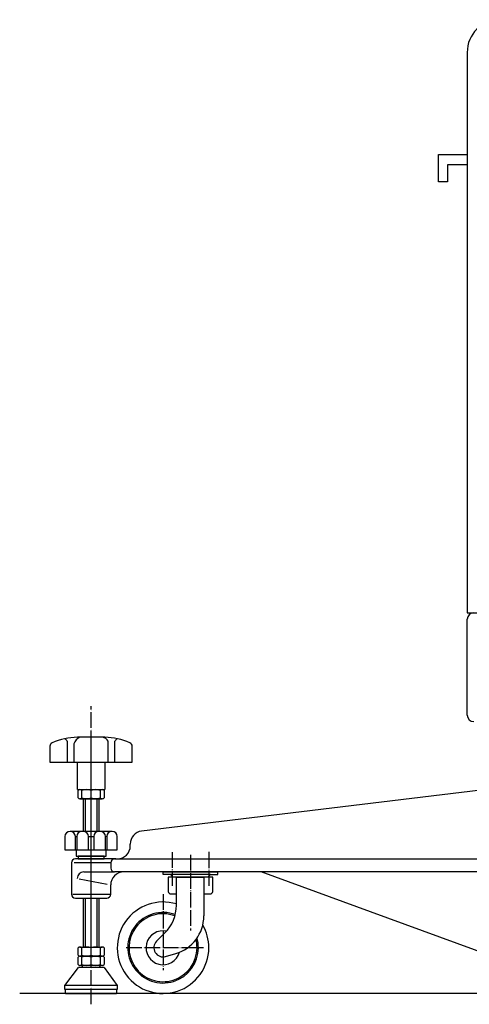
# Model space of a CAD drawing. Extents: x 15870 to 18046, y -12312 to -10285.
# Drawn here: x 17016 to 17360, y -12304 to -11551 of the extents above; entities that cross this region are included whole.
import ezdxf

# ---------------------------------------------------------------- set-up
doc = ezdxf.new("R2010")
doc.units = 0
doc.linetypes.add('DOT_CENTER', pattern=[14, 12, -1, 0, -1])
doc.layers.add('1', color=7, linetype='CONTINUOUS')

msp = doc.modelspace()

# ---------------------------------------------------------------- linework, layer by layer
at = {"layer": '1', "color": 7, "linetype": 'CONTINUOUS'}
for p, q in [((17358.14, -11575.9), (17358.14, -12004.7)), ((17336.14, -11674.91), (17336.14, -11654)), ((17336.14, -11654), (17358.14, -11654)), ((17358.14, -11654), (17358.14, -11661.91)), ((17358.14, -11661.91), (17343.14, -11661.91)), ((17343.14, -11661.91), (17343.14, -11674.91)), ((17343.14, -11674.91), (17336.14, -11674.91)), ((17358.14, -12004.7), (17710.64, -12004.7)), ((17358.14, -12083), (17358.14, -12009.7)), ((17039.14, -12106.89), (17039.14, -12119)), ((17081.14, -12100), (17060.14, -12100)), ((17102.14, -12119), (17102.14, -12106.89)), ((17039.14, -12119), (17060.14, -12119)), ((17060.14, -12140), (17060.14, -12119)), ((17081.14, -12119), (17102.14, -12119)), ((17081.14, -12119), (17081.14, -12140)), ((17102.14, -12119), (17102.14, -12119)), ((17421.86, -12134.08), (17109.18, -12171.74)), ((17064.64, -12147), (17064.64, -12172)), ((17076.64, -12147), (17076.64, -12172)), ((17086.64, -12172), (17054.64, -12172)), ((17050.64, -12176), (17050.64, -12186)), ((17090.64, -12186), (17090.64, -12176)), ((17100.64, -12183), (17100.64, -12181.64)), ((17050.64, -12186), (17059.14, -12186)), ((17059.14, -12186), (17082.14, -12186)), ((17059.14, -12186), (17082.14, -12186)), ((17059.14, -12186), (17059.14, -12191)), ((17082.14, -12186), (17090.64, -12186)), ((17082.14, -12191), (17082.14, -12186)), ((17055.64, -12196), (17055.64, -12220)), ((17060.64, -12193), (17058.64, -12193)), ((17059.14, -12191), (17082.14, -12191)), ((17060.64, -12191), (17060.64, -12193)), ((17080.64, -12193), (17060.64, -12193)), ((17060.64, -12193), (17080.64, -12193)), ((17080.64, -12193), (17080.64, -12191)), ((17083.64, -12193), (17080.64, -12193)), ((17088.64, -12193), (17083.64, -12193)), ((17085.64, -12196), (17085.64, -12200)), ((17089.64, -12193), (17088.64, -12193)), ((17088.64, -12193), (17090.64, -12193)), ((17090.64, -12193), (17430.64, -12193)), ((17065.03, -12203), (17088.64, -12203)), ((17088.64, -12203), (17088.64, -12203)), ((17088.64, -12203), (17088.64, -12203)), ((17095.64, -12203), (17088.64, -12203)), ((17095.64, -12203), (17088.64, -12203)), ((17200.59, -12203), (17095.64, -12203)), ((17185.64, -12203), (17095.64, -12203)), ((17125.64, -12205), (17125.64, -12203)), ((17125.64, -12203), (17167.64, -12203)), ((17125.64, -12203), (17139.64, -12203)), ((17167.64, -12205), (17167.64, -12203)), ((17284.31, -12233.62), (17200.59, -12203)), ((17430.64, -12203), (17200.59, -12203)), ((17161.88, -12205), (17125.64, -12205)), ((17135.83, -12207.11), (17129.64, -12207.11)), ((17129.64, -12207.11), (17129.64, -12217.88)), ((17131.4, -12205), (17133.04, -12207.11)), ((17135.83, -12228.48), (17135.83, -12207.11)), ((17156.83, -12207.11), (17135.83, -12207.11)), ((17135.83, -12207.11), (17156.83, -12207.11)), ((17160.24, -12207.11), (17156.83, -12207.11)), ((17156.83, -12207.11), (17156.83, -12236.67)), ((17160.24, -12207.11), (17161.88, -12205)), ((17163.64, -12207.11), (17160.24, -12207.11)), ((17161.88, -12205), (17167.64, -12205)), ((17163.64, -12217.88), (17163.64, -12207.11)), ((17085.64, -12220), (17085.64, -12213)), ((17131.64, -12219.88), (17135.83, -12219.88)), ((17156.83, -12219.88), (17161.64, -12219.88)), ((17058.64, -12223), (17082.64, -12223)), ((17064.64, -12223), (17064.64, -12260.5)), ((17076.64, -12223), (17076.64, -12260.5)), ((17405.64, -12278), (17284.31, -12233.62)), ((17127.05, -12249.69), (17120.69, -12256.05)), ((17127.62, -12267.71), (17135.31, -12265.45)), ((17050.64, -12290), (17060.91, -12276)), ((17073.61, -12276), (17060.91, -12276)), ((17070.64, -12276), (17061.37, -12276)), ((17073.61, -12276), (17070.64, -12276)), ((17077.1, -12276), (17073.61, -12276)), ((17077.1, -12276), (17073.61, -12276)), ((17079.64, -12276), (17077.1, -12276)), ((17080.64, -12276), (17077.1, -12276)), ((17080.64, -12276), (17090.64, -12290)), ((17050.64, -12293), (17050.64, -12290)), ((17051.14, -12296), (17051.14, -12293)), ((17090.64, -12293), (17090.14, -12293)), ((17090.14, -12293), (17090.14, -12296)), ((17090.64, -12290), (17090.64, -12293)), ((18045.87, -12296), (17016.08, -12296)), ((17051.14, -12296), (17090.14, -12296))]:
    msp.add_line(p, q, dxfattribs=at)
at = {"layer": '1', "color": 2, "linetype": 'DOT_CENTER'}
for p, q in [((17070.64, -12304.29), (17070.64, -12076.29)), ((17070.64, -12266.19), (17070.64, -12100.69)), ((17070.64, -12191), (17070.64, -12168.43)), ((17132.64, -12187.97), (17132.64, -12213.75)), ((17160.64, -12187.75), (17160.64, -12213.75)), ((17146.64, -12189.91), (17146.64, -12247.91)), ((17125.64, -12220.13), (17125.64, -12278.13)), ((17151.64, -12261), (17096.5, -12261)), ((17152.64, -12261), (17151.64, -12261)), ((17156.63, -12261), (17152.64, -12261))]:
    msp.add_line(p, q, dxfattribs=at)
at = {"layer": '1', "color": 2, "linetype": 'CONTINUOUS'}
for p, q in [((17052.36, -12102.92), (17052.36, -12119)), ((17057.56, -12104.97), (17057.56, -12119)), ((17083.72, -12119), (17083.72, -12102.92)), ((17088.92, -12119), (17088.92, -12102.92)), ((17060.14, -12119), (17081.14, -12119)), ((17060.14, -12140), (17081.14, -12140)), ((17060.64, -12142), (17060.64, -12140.69)), ((17060.64, -12146.31), (17060.64, -12142)), ((17062.14, -12140), (17064.64, -12140)), ((17063.64, -12142), (17063.64, -12140.69)), ((17063.64, -12146.31), (17063.64, -12142)), ((17064.64, -12140), (17070.64, -12140)), ((17070.64, -12140), (17076.64, -12140)), ((17070.64, -12142), (17070.64, -12140.69)), ((17070.64, -12140.69), (17070.64, -12140.69)), ((17070.64, -12146.31), (17070.64, -12142)), ((17070.64, -12142), (17070.64, -12142)), ((17076.64, -12140), (17076.64, -12140)), ((17076.64, -12140), (17076.64, -12140)), ((17076.64, -12140), (17079.14, -12140)), ((17077.64, -12140.69), (17077.64, -12142)), ((17077.64, -12142), (17077.64, -12142)), ((17077.64, -12142), (17077.64, -12146.31)), ((17080.64, -12140.69), (17080.64, -12142)), ((17080.64, -12142), (17080.64, -12142)), ((17080.64, -12142), (17080.64, -12146.31)), ((17062.14, -12147), (17070.64, -12147)), ((17070.64, -12147), (17062.14, -12147)), ((17066.14, -12147), (17066.14, -12172)), ((17070.64, -12146.31), (17070.64, -12146.31)), ((17070.64, -12147), (17076.64, -12147)), ((17076.64, -12147), (17070.64, -12147)), ((17070.64, -12147.69), (17070.64, -12147.69)), ((17075.14, -12147), (17075.14, -12172)), ((17076.64, -12147), (17076.64, -12147)), ((17076.64, -12147), (17076.64, -12147)), ((17076.64, -12147), (17079.14, -12147)), ((17079.14, -12147), (17076.64, -12147)), ((17058.64, -12186), (17058.64, -12176)), ((17058.64, -12176), (17059.64, -12176)), ((17059.64, -12176), (17059.64, -12186)), ((17068.64, -12186), (17068.64, -12176)), ((17068.64, -12176), (17072.64, -12176)), ((17072.64, -12176), (17072.64, -12186)), ((17081.64, -12186), (17081.64, -12176)), ((17082.64, -12176), (17081.64, -12176)), ((17082.64, -12176), (17082.64, -12186)), ((17085.46, -12196), (17057.64, -12196)), ((17080.64, -12191), (17060.64, -12191)), ((17061.46, -12208.28), (17082.94, -12212.47)), ((17056.64, -12220), (17084.96, -12220)), ((17066.14, -12223), (17066.14, -12260.5)), ((17075.14, -12223), (17075.14, -12260.55)), ((17060.64, -12262.5), (17060.64, -12261.19)), ((17060.64, -12266.81), (17060.64, -12262.5)), ((17062.14, -12260.5), (17064.64, -12260.5)), ((17063.64, -12262.5), (17063.64, -12261.19)), ((17063.64, -12266.81), (17063.64, -12262.5)), ((17064.64, -12260.5), (17070.64, -12260.5)), ((17070.64, -12260.5), (17076.64, -12260.5)), ((17070.64, -12262.5), (17070.64, -12261.19)), ((17070.64, -12261.19), (17070.64, -12261.19)), ((17070.64, -12266.81), (17070.64, -12262.5)), ((17070.64, -12262.5), (17070.64, -12262.5)), ((17076.64, -12260.5), (17076.64, -12260.5)), ((17076.64, -12260.5), (17076.64, -12260.5)), ((17076.64, -12260.5), (17079.14, -12260.5)), ((17077.64, -12261.19), (17077.64, -12262.5)), ((17077.64, -12262.5), (17077.64, -12262.5)), ((17077.64, -12262.5), (17077.64, -12266.81)), ((17080.64, -12261.19), (17080.64, -12262.5)), ((17080.64, -12262.5), (17080.64, -12262.5)), ((17080.64, -12262.5), (17080.64, -12266.81)), ((17060.64, -12269.5), (17060.64, -12268.19)), ((17060.64, -12273.81), (17060.64, -12269.5)), ((17062.14, -12267.5), (17070.64, -12267.5)), ((17070.64, -12267.5), (17062.14, -12267.5)), ((17063.64, -12269.5), (17063.64, -12268.19)), ((17063.64, -12273.81), (17063.64, -12269.5)), ((17070.64, -12266.81), (17070.64, -12266.81)), ((17070.64, -12267.5), (17076.64, -12267.5)), ((17076.64, -12267.5), (17070.64, -12267.5)), ((17070.64, -12269.5), (17070.64, -12268.19)), ((17070.64, -12268.19), (17070.64, -12268.19)), ((17070.64, -12273.81), (17070.64, -12269.5)), ((17070.64, -12269.5), (17070.64, -12269.5)), ((17076.64, -12267.5), (17076.64, -12267.5)), ((17076.64, -12267.5), (17076.64, -12267.5)), ((17076.64, -12267.5), (17079.14, -12267.5)), ((17079.14, -12267.5), (17076.64, -12267.5)), ((17077.64, -12268.19), (17077.64, -12269.5)), ((17077.64, -12269.5), (17077.64, -12269.5)), ((17077.64, -12269.5), (17077.64, -12273.81)), ((17080.64, -12268.19), (17080.64, -12269.5)), ((17080.64, -12269.5), (17080.64, -12269.5)), ((17080.64, -12269.5), (17080.64, -12273.81)), ((17070.64, -12274.5), (17062.14, -12274.5)), ((17070.64, -12273.81), (17070.64, -12273.81)), ((17076.64, -12274.5), (17070.64, -12274.5)), ((17079.14, -12274.5), (17076.64, -12274.5)), ((17090.64, -12290), (17050.64, -12290)), ((17090.14, -12293), (17050.64, -12293))]:
    msp.add_line(p, q, dxfattribs=at)
at = {"layer": '1', "color": 7, "linetype": 'CONTINUOUS'}
for centre, radius, start, end in [((17383.14, -11575.9), 25, 90, 180), ((17363.14, -12009.7), 5, 90, 180), ((17363.14, -12083), 5, 180, 270), ((17042.14, -12106.89), 3, 113.73907, 180), ((17060.66, -12149), 49, 90.60608, 113.73907), ((17080.62, -12149), 49, 66.26093, 89.39392), ((17054.64, -12176), 4, 90, 180), ((17086.64, -12176), 4, 0, 90), ((17110.64, -12181.64), 10, 98.36589, 180), ((17090.64, -12183), 10, 270, 0), ((17058.64, -12196), 3, 90, 180), ((17088.64, -12196), 3, 90, 180), ((17088.64, -12200), 3, 180, 270), ((17095.64, -12213), 10, 90, 180), ((17058.64, -12220), 3, 180, 270), ((17082.64, -12220), 3, 270, 0), ((17131.64, -12217.88), 2, 180, 270), ((17161.64, -12217.88), 2, 270, 0), ((17125.64, -12261), 35, 73.06744, 0), ((17105.83, -12228.48), 30, 315, 0), ((17126.83, -12236.67), 30, 286.41549, 0), ((17125.64, -12261), 35, 0, 29.77846), ((17125.64, -12261), 7, 135, 286.41549), ((17065.63, -12274.63), 2, 176.34479, 223.33382), ((17075.64, -12274.63), 2, 316.66618, 3.65521)]:
    msp.add_arc(centre, radius, start, end, dxfattribs=at)
at = {"layer": '1', "color": 2, "linetype": 'CONTINUOUS'}
for centre, radius, start, end in [((17047.19, -12105.96), 6, 30.40397, 55.09003), ((17064.81, -12106.98), 7.52, 111.83309, 164.51285), ((17078.54, -12105.96), 6, 30.40397, 83.08373), ((17094.09, -12105.96), 6, 124.90997, 149.59603), ((17099.14, -12106.89), 3, 0, 66.26093), ((17062.14, -12141.97), 1.97, 90, 139.47984), ((17062.14, -12141.97), 1.97, 40.52016, 90), ((17067.14, -12149.21), 9.21, 67.65764, 112.34236), ((17074.14, -12149.21), 9.21, 67.65764, 112.34236), ((17079.14, -12141.97), 1.97, 90, 139.47984), ((17079.14, -12141.97), 1.97, 40.52016, 90), ((17062.14, -12145.03), 1.97, 220.52016, 270), ((17062.14, -12145.03), 1.97, 270, 319.47984), ((17067.14, -12137.79), 9.21, 247.65764, 292.34236), ((17074.14, -12137.79), 9.21, 247.65764, 292.34236), ((17079.14, -12145.03), 1.97, 220.52016, 270), ((17079.14, -12145.03), 1.97, 270, 319.47984), ((17054.64, -12176), 4, 0, 90), ((17063.64, -12176), 4, 90, 180), ((17064.64, -12176), 4, 0, 90), ((17076.64, -12176), 4, 90, 180), ((17077.64, -12176), 4, 0, 90), ((17086.64, -12176), 4, 90, 180), ((17065.03, -12208), 5, 90, 180), ((17125.64, -12261), 27, 69.80284, 0), ((17125.64, -12261), 26, 69.59484, 0), ((17125.64, -12261), 13, 77.57897, 344.63572), ((17125.64, -12261), 26, 0, 14.14393), ((17125.64, -12261), 27, 0, 15.91926), ((17062.14, -12262.47), 1.97, 90, 139.47984), ((17062.14, -12262.47), 1.97, 40.52016, 90), ((17067.14, -12269.7), 9.21, 67.65764, 112.34236), ((17074.14, -12269.7), 9.21, 67.65764, 112.34236), ((17079.14, -12262.47), 1.97, 90, 139.47984), ((17079.14, -12262.47), 1.97, 40.52016, 90), ((17062.14, -12265.53), 1.97, 220.52016, 270), ((17062.14, -12269.47), 1.97, 90, 139.47984), ((17062.14, -12265.53), 1.97, 270, 319.47984), ((17062.14, -12269.47), 1.97, 40.52016, 90), ((17067.14, -12258.29), 9.21, 247.65764, 292.34236), ((17067.14, -12276.71), 9.21, 67.65764, 112.34236), ((17074.14, -12258.29), 9.21, 247.65764, 292.34236), ((17074.14, -12276.71), 9.21, 67.65764, 112.34236), ((17079.14, -12265.53), 1.97, 220.52016, 270), ((17079.14, -12269.47), 1.97, 90, 139.47984), ((17079.14, -12265.53), 1.97, 270, 319.47984), ((17079.14, -12269.47), 1.97, 40.52016, 90), ((17062.14, -12272.53), 1.97, 220.52016, 270), ((17062.14, -12272.53), 1.97, 270, 319.47984), ((17067.14, -12265.29), 9.21, 247.65764, 292.34236), ((17074.14, -12265.29), 9.21, 247.65764, 292.34236), ((17079.14, -12272.53), 1.97, 220.52016, 270), ((17079.14, -12272.53), 1.97, 270, 319.47984)]:
    msp.add_arc(centre, radius, start, end, dxfattribs=at)

doc.saveas('drawing.dxf')
